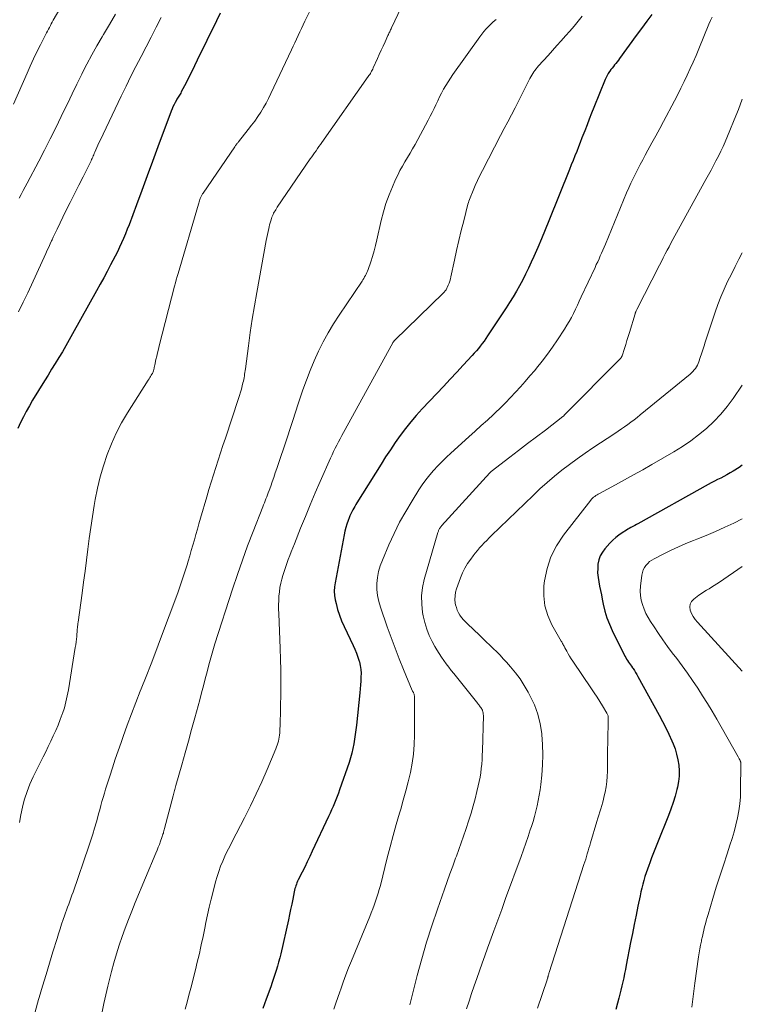
# Model space of a CAD drawing. Units: feet. Extents: x 1898071 to 1900019, y 500000 to 505000.
# Drawn here: x 1899895 to 1900000, y 501359 to 501502 of the extents above; entities that cross this region are included whole.
import ezdxf

# ---------------------------------------------------------------- set-up
doc = ezdxf.new("R2010")
doc.units = ezdxf.units.FT
doc.header["$LTSCALE"] = 100
doc.header["$MEASUREMENT"] = 0
doc.layers.add('CONTOUR INDEX', color=32, linetype='Continuous', lineweight=25)
doc.layers.add('CONTOUR INTERMEDIATE', color=40, linetype='Continuous', lineweight=15)

msp = doc.modelspace()

# ---------------------------------------------------------------- linework, layer by layer
at = {"layer": 'CONTOUR INDEX', "flags": 128}
for points, elevation in [([(1899924.23, 501503), (1899923.69, 501501.89), (1899920.89, 501496.19), (1899920.49, 501495.37), (1899920.08, 501494.54), (1899919.66, 501493.72), (1899919.25, 501492.91), (1899918.57, 501491.58), (1899918.49, 501491.43), (1899918.4, 501491.27), (1899918.31, 501491.13), (1899918.22, 501490.98), (1899918.12, 501490.83), (1899918.03, 501490.69), (1899917.94, 501490.54), (1899917.86, 501490.39), (1899917.68, 501490.08), (1899917.52, 501489.76), (1899917.36, 501489.45), (1899917.22, 501489.12), (1899917.09, 501488.8), (1899915.18, 501483.61), (1899914.4, 501481.51), (1899913.62, 501479.4), (1899912.84, 501477.3), (1899912.06, 501475.19), (1899910.98, 501472.32), (1899910.73, 501471.66), (1899910.46, 501470.99), (1899910.18, 501470.34), (1899909.89, 501469.69), (1899909.59, 501469.04), (1899909.29, 501468.4), (1899908.97, 501467.76), (1899908.64, 501467.12), (1899908.31, 501466.49), (1899907.8, 501465.55), (1899907.3, 501464.61), (1899906.79, 501463.67), (1899906.27, 501462.73), (1899902.79, 501456.46), (1899902.31, 501455.59), (1899901.81, 501454.73), (1899901.3, 501453.88), (1899900.79, 501453.03), (1899900.26, 501452.18), (1899899.74, 501451.34), (1899899.23, 501450.49), (1899898.71, 501449.64), (1899896.99, 501446.83), (1899896.52, 501446.04), (1899896.07, 501445.23), (1899895.65, 501444.42), (1899895.24, 501443.59), (1899894.85, 501442.76)], 900), ([(1899986.89, 501502.85), (1899986.12, 501501.84), (1899985.36, 501500.82), (1899984.61, 501499.79), (1899982.19, 501496.44), (1899982.02, 501496.2), (1899981.84, 501495.97), (1899981.65, 501495.74), (1899981.47, 501495.52), (1899981.28, 501495.29), (1899981.1, 501495.06), (1899980.92, 501494.83), (1899980.75, 501494.59), (1899980.72, 501494.54), (1899980.54, 501494.27), (1899980.38, 501493.99), (1899980.24, 501493.7), (1899980.1, 501493.41), (1899978.47, 501489.34), (1899978.13, 501488.5), (1899977.79, 501487.65), (1899977.46, 501486.81), (1899977.13, 501485.96), (1899976.99, 501485.59), (1899976.73, 501484.93), (1899976.47, 501484.27), (1899976.22, 501483.62), (1899975.96, 501482.96), (1899975.7, 501482.3), (1899975.43, 501481.64), (1899975.17, 501480.99), (1899974.91, 501480.33), (1899971.93, 501472.9), (1899971.4, 501471.59), (1899970.86, 501470.29), (1899970.3, 501469), (1899969.73, 501467.71), (1899969.35, 501466.86), (1899968.95, 501466), (1899968.55, 501465.15), (1899968.12, 501464.31), (1899967.67, 501463.47), (1899967.21, 501462.65), (1899966.73, 501461.83), (1899966.23, 501461.03), (1899965.72, 501460.24), (1899963.03, 501456.18), (1899962.77, 501455.8), (1899962.51, 501455.43), (1899962.24, 501455.07), (1899961.97, 501454.71), (1899961.69, 501454.35), (1899961.4, 501454), (1899961.1, 501453.66), (1899960.8, 501453.33), (1899959.5, 501451.93), (1899958.54, 501450.9), (1899957.58, 501449.88), (1899956.62, 501448.85), (1899955.66, 501447.83), (1899953.52, 501445.57), (1899952.68, 501444.64), (1899951.87, 501443.69), (1899951.1, 501442.72), (1899950.35, 501441.72), (1899949.63, 501440.69), (1899948.92, 501439.66), (1899948.23, 501438.62), (1899947.56, 501437.56), (1899944.07, 501431.97), (1899943.91, 501431.71), (1899943.75, 501431.44), (1899943.6, 501431.18), (1899943.45, 501430.91), (1899943.31, 501430.63), (1899943.17, 501430.36), (1899943.05, 501430.07), (1899942.93, 501429.79), (1899942.77, 501429.37), (1899942.6, 501428.87), (1899942.44, 501428.36), (1899942.31, 501427.84), (1899942.19, 501427.32), (1899940.88, 501420.36), (1899940.81, 501419.74), (1899940.78, 501419.12), (1899940.82, 501418.5), (1899940.92, 501417.89), (1899941.04, 501417.36), (1899941.26, 501416.49), (1899941.52, 501415.64), (1899941.84, 501414.81), (1899942.2, 501413.99), (1899943.52, 501411.24), (1899943.77, 501410.69), (1899944, 501410.12), (1899944.2, 501409.55), (1899944.39, 501408.97), (1899944.41, 501408.89), (1899944.53, 501408.34), (1899944.62, 501407.78), (1899944.66, 501407.22), (1899944.65, 501406.65), (1899944.61, 501406.08), (1899944.57, 501405.51), (1899944.52, 501404.94), (1899944.46, 501404.37), (1899943.98, 501399.7), (1899943.9, 501399.01), (1899943.81, 501398.32), (1899943.71, 501397.64), (1899943.6, 501396.95), (1899943.46, 501396.28), (1899943.3, 501395.6), (1899943.11, 501394.94), (1899942.91, 501394.28), (1899941.54, 501390.31), (1899941.37, 501389.82), (1899941.19, 501389.32), (1899941, 501388.84), (1899940.8, 501388.35), (1899940.59, 501387.87), (1899940.38, 501387.39), (1899940.17, 501386.91), (1899939.95, 501386.43), (1899937.58, 501381.38), (1899937.21, 501380.62), (1899936.85, 501379.86), (1899936.48, 501379.09), (1899936.1, 501378.33), (1899935.55, 501377.23), (1899935.45, 501377.02), (1899935.36, 501376.81), (1899935.28, 501376.6), (1899935.2, 501376.38), (1899935.13, 501376.17), (1899935.07, 501375.95), (1899935.01, 501375.72), (1899934.96, 501375.5), (1899934.75, 501374.44), (1899934.59, 501373.69), (1899934.43, 501372.93), (1899934.27, 501372.18), (1899934.11, 501371.43), (1899933, 501366.5), (1899932.86, 501365.89), (1899932.7, 501365.29), (1899932.53, 501364.68), (1899932.35, 501364.09), (1899932.16, 501363.49), (1899931.96, 501362.9), (1899931.75, 501362.31), (1899931.54, 501361.72), (1899930.87, 501359.89), (1899930.38, 501358.53)], 880), ([(1900000, 501437.41), (1899999.55, 501437.1), (1899998.66, 501436.54), (1899998.22, 501436.28), (1899997.77, 501436.02), (1899997.32, 501435.78), (1899996.86, 501435.55), (1899996.4, 501435.32), (1899995.94, 501435.09), (1899995.49, 501434.85), (1899995.04, 501434.6), (1899984.82, 501428.91), (1899984.62, 501428.79), (1899984.42, 501428.68), (1899984.21, 501428.57), (1899984.01, 501428.46), (1899983.81, 501428.35), (1899983.6, 501428.23), (1899983.4, 501428.11), (1899983.2, 501427.99), (1899982.58, 501427.61), (1899982.09, 501427.28), (1899981.62, 501426.92), (1899981.19, 501426.52), (1899980.77, 501426.09), (1899980.06, 501425.28), (1899979.69, 501424.78), (1899979.38, 501424.24), (1899979.19, 501423.66), (1899979.05, 501423.04), (1899979.01, 501422.4), (1899979, 501421.77), (1899979.06, 501421.13), (1899979.16, 501420.5), (1899979.28, 501419.87), (1899979.41, 501419.23), (1899979.54, 501418.6), (1899979.67, 501417.97), (1899979.82, 501417.23), (1899980.06, 501416.24), (1899980.35, 501415.27), (1899980.72, 501414.32), (1899981.13, 501413.4), (1899982.95, 501409.71), (1899983.07, 501409.48), (1899983.2, 501409.26), (1899983.34, 501409.05), (1899983.49, 501408.84), (1899983.64, 501408.64), (1899983.78, 501408.43), (1899983.93, 501408.22), (1899984.07, 501408.01), (1899984.15, 501407.88), (1899984.33, 501407.6), (1899984.51, 501407.32), (1899984.68, 501407.04), (1899984.84, 501406.75), (1899987.92, 501401.13), (1899988.41, 501400.22), (1899988.88, 501399.29), (1899989.33, 501398.35), (1899989.76, 501397.4), (1899989.94, 501396.98), (1899990.23, 501396.22), (1899990.47, 501395.46), (1899990.65, 501394.67), (1899990.78, 501393.88), (1899990.83, 501393.07), (1899990.82, 501392.27), (1899990.73, 501391.48), (1899990.58, 501390.69), (1899990.49, 501390.35), (1899990.23, 501389.39), (1899989.95, 501388.45), (1899989.63, 501387.51), (1899989.28, 501386.59), (1899987.7, 501382.62), (1899987.41, 501381.89), (1899987.13, 501381.16), (1899986.84, 501380.43), (1899986.57, 501379.7), (1899986.42, 501379.31), (1899986.22, 501378.77), (1899986.04, 501378.23), (1899985.87, 501377.69), (1899985.71, 501377.14), (1899985.56, 501376.59), (1899985.42, 501376.04), (1899985.29, 501375.48), (1899985.17, 501374.92), (1899984.85, 501373.4), (1899984.58, 501372.08), (1899984.31, 501370.76), (1899984.05, 501369.43), (1899983.79, 501368.11), (1899983.16, 501364.82), (1899983.04, 501364.22), (1899982.91, 501363.62), (1899982.79, 501363.02), (1899982.65, 501362.42), (1899982.51, 501361.82), (1899982.37, 501361.23), (1899982.22, 501360.63), (1899982.06, 501360.04), (1899981.88, 501359.34), (1899981.62, 501358.4)], 860)]:
    msp.add_lwpolyline(points, dxfattribs=dict(at, elevation=elevation))
at = {"layer": 'CONTOUR INTERMEDIATE', "flags": 128}
for points, elevation in [([(1899938.8, 501506.55), (1899936.51, 501501.85), (1899936.26, 501501.33), (1899936.01, 501500.81), (1899935.76, 501500.29), (1899935.52, 501499.77), (1899935.28, 501499.25), (1899935.04, 501498.73), (1899934.8, 501498.21), (1899934.55, 501497.69), (1899931.57, 501491.35), (1899931.23, 501490.66), (1899930.87, 501489.98), (1899930.49, 501489.31), (1899930.09, 501488.65), (1899929.66, 501488), (1899929.22, 501487.37), (1899928.77, 501486.75), (1899928.29, 501486.14), (1899926.87, 501484.36), (1899926.8, 501484.27), (1899926.73, 501484.18), (1899926.66, 501484.09), (1899926.59, 501483.99), (1899926.52, 501483.9), (1899926.45, 501483.81), (1899926.38, 501483.72), (1899926.32, 501483.62), (1899921.72, 501476.92), (1899921.66, 501476.82), (1899921.6, 501476.72), (1899921.54, 501476.62), (1899921.49, 501476.52), (1899921.44, 501476.42), (1899921.4, 501476.31), (1899921.36, 501476.2), (1899921.32, 501476.1), (1899921.28, 501475.97), (1899921.22, 501475.8), (1899921.17, 501475.63), (1899921.11, 501475.46), (1899921.06, 501475.29), (1899918.1, 501465.25), (1899917.97, 501464.79), (1899917.84, 501464.33), (1899917.71, 501463.87), (1899917.59, 501463.41), (1899915.36, 501454.75), (1899915.24, 501454.25), (1899915.11, 501453.74), (1899915, 501453.24), (1899914.89, 501452.74), (1899914.71, 501451.92), (1899914.69, 501451.83), (1899914.67, 501451.73), (1899914.65, 501451.63), (1899914.63, 501451.53), (1899914.61, 501451.43), (1899914.59, 501451.34), (1899914.56, 501451.24), (1899914.53, 501451.14), (1899914.51, 501451.09), (1899914.47, 501450.97), (1899914.42, 501450.85), (1899914.37, 501450.74), (1899914.3, 501450.63), (1899914.21, 501450.49), (1899914.1, 501450.31), (1899913.99, 501450.13), (1899913.88, 501449.95), (1899913.76, 501449.77), (1899910.76, 501445.02), (1899909.9, 501443.56), (1899909.11, 501442.07), (1899908.42, 501440.53), (1899907.79, 501438.95), (1899907.26, 501437.34), (1899906.79, 501435.72), (1899906.41, 501434.07), (1899906.08, 501432.41), (1899905.93, 501431.54), (1899905.67, 501429.96), (1899905.43, 501428.38), (1899905.2, 501426.79), (1899904.99, 501425.2), (1899904.79, 501423.62), (1899904.59, 501422.03), (1899904.38, 501420.44), (1899904.17, 501418.85), (1899903.6, 501414.65), (1899903.57, 501414.44), (1899903.55, 501414.23), (1899903.52, 501414.01), (1899903.5, 501413.8), (1899903.47, 501413.59), (1899903.45, 501413.37), (1899903.43, 501413.16), (1899903.41, 501412.94), (1899903.38, 501412.57), (1899903.34, 501412.16), (1899903.29, 501411.76), (1899903.24, 501411.36), (1899903.18, 501410.96), (1899902.19, 501404.82), (1899902.02, 501403.94), (1899901.83, 501403.07), (1899901.59, 501402.21), (1899901.31, 501401.36), (1899901.29, 501401.28), (1899900.99, 501400.48), (1899900.68, 501399.69), (1899900.34, 501398.91), (1899899.99, 501398.13), (1899899.62, 501397.36), (1899899.25, 501396.6), (1899898.88, 501395.83), (1899898.5, 501395.07), (1899897.07, 501392.18), (1899896.59, 501391.13), (1899896.17, 501390.06), (1899895.82, 501388.96), (1899895.52, 501387.84), (1899895.51, 501387.8), (1899895.27, 501386.68), (1899895.06, 501385.56)], 896), ([(1899951.41, 501505.83), (1899949.08, 501500.88), (1899949.01, 501500.74), (1899948.95, 501500.6), (1899948.89, 501500.47), (1899948.82, 501500.33), (1899948.76, 501500.2), (1899948.7, 501500.06), (1899948.64, 501499.92), (1899948.57, 501499.79), (1899948.14, 501498.85), (1899947.86, 501498.24), (1899947.58, 501497.63), (1899947.31, 501497.02), (1899947.03, 501496.42), (1899946.43, 501495.08), (1899946.35, 501494.91), (1899946.27, 501494.75), (1899946.19, 501494.59), (1899946.1, 501494.43), (1899946.01, 501494.28), (1899945.91, 501494.12), (1899945.81, 501493.97), (1899945.71, 501493.82), (1899938.96, 501484.25), (1899938.75, 501483.95), (1899938.54, 501483.65), (1899938.33, 501483.36), (1899938.12, 501483.06), (1899937.92, 501482.76), (1899937.71, 501482.46), (1899937.5, 501482.16), (1899937.29, 501481.86), (1899932.5, 501474.85), (1899932.38, 501474.68), (1899932.27, 501474.5), (1899932.17, 501474.33), (1899932.06, 501474.15), (1899931.97, 501473.97), (1899931.88, 501473.78), (1899931.8, 501473.59), (1899931.72, 501473.4), (1899931.65, 501473.2), (1899931.55, 501472.9), (1899931.46, 501472.6), (1899931.38, 501472.3), (1899931.31, 501471.99), (1899931.25, 501471.75), (1899931.16, 501471.33), (1899931.07, 501470.9), (1899930.98, 501470.47), (1899930.9, 501470.04), (1899929.52, 501462.47), (1899929.19, 501460.55), (1899928.87, 501458.62), (1899928.58, 501456.69), (1899928.31, 501454.75), (1899927.87, 501451.39), (1899927.84, 501451.14), (1899927.8, 501450.88), (1899927.76, 501450.62), (1899927.73, 501450.37), (1899927.68, 501450.11), (1899927.64, 501449.86), (1899927.58, 501449.61), (1899927.52, 501449.35), (1899927.41, 501448.93), (1899927.29, 501448.47), (1899927.16, 501448.01), (1899927.02, 501447.55), (1899926.87, 501447.1), (1899924.96, 501441.35), (1899924.61, 501440.29), (1899924.26, 501439.22), (1899923.91, 501438.16), (1899923.57, 501437.1), (1899923.23, 501436.03), (1899922.9, 501434.97), (1899922.58, 501433.9), (1899922.26, 501432.82), (1899921.35, 501429.7), (1899921.13, 501428.92), (1899920.91, 501428.14), (1899920.69, 501427.36), (1899920.47, 501426.58), (1899920.25, 501425.8), (1899920.02, 501425.02), (1899919.8, 501424.24), (1899919.57, 501423.47), (1899919.41, 501422.96), (1899919.1, 501421.93), (1899918.76, 501420.9), (1899918.41, 501419.89), (1899918.04, 501418.87), (1899915.55, 501412.19), (1899914.86, 501410.37), (1899914.17, 501408.56), (1899913.46, 501406.75), (1899912.74, 501404.95), (1899912.6, 501404.6), (1899911.96, 501402.97), (1899911.33, 501401.33), (1899910.72, 501399.69), (1899910.13, 501398.04), (1899909.83, 501397.17), (1899909.41, 501395.95), (1899908.99, 501394.72), (1899908.58, 501393.5), (1899908.18, 501392.26), (1899907.77, 501390.98), (1899907.58, 501390.39), (1899907.4, 501389.79), (1899907.22, 501389.2), (1899907.05, 501388.6), (1899906.88, 501388), (1899906.72, 501387.4), (1899906.55, 501386.8), (1899906.39, 501386.2), (1899906.24, 501385.63), (1899905.99, 501384.75), (1899905.73, 501383.87), (1899905.45, 501383), (1899905.16, 501382.13), (1899902.86, 501375.44), (1899902.7, 501375), (1899902.55, 501374.57), (1899902.39, 501374.14), (1899902.23, 501373.71), (1899902.06, 501373.28), (1899901.9, 501372.85), (1899901.75, 501372.42), (1899901.6, 501371.98), (1899901.42, 501371.48), (1899901.19, 501370.79), (1899900.97, 501370.1), (1899900.75, 501369.41), (1899900.53, 501368.71), (1899899.94, 501366.79), (1899899.43, 501365.13), (1899898.93, 501363.47), (1899898.43, 501361.81), (1899897.94, 501360.15), (1899897.86, 501359.87), (1899897.34, 501358.07)], 892), ([(1899901.07, 501503.89), (1899899.99, 501502), (1899899.84, 501501.74), (1899899.7, 501501.48), (1899899.56, 501501.22), (1899899.42, 501500.96), (1899899.28, 501500.7), (1899899.14, 501500.43), (1899899, 501500.17), (1899898.87, 501499.9), (1899898.12, 501498.41), (1899897.62, 501497.39), (1899897.12, 501496.37), (1899896.65, 501495.34), (1899896.18, 501494.3), (1899894.21, 501489.83)], 912), ([(1899909.03, 501502.88), (1899908.16, 501501.4), (1899907.28, 501499.94), (1899907.08, 501499.6), (1899906.31, 501498.29), (1899905.57, 501496.97), (1899904.86, 501495.64), (1899904.18, 501494.29), (1899904.11, 501494.16), (1899903.41, 501492.73), (1899902.71, 501491.3), (1899902.03, 501489.87), (1899901.34, 501488.44), (1899901.15, 501488.03), (1899900.36, 501486.4), (1899899.55, 501484.77), (1899898.73, 501483.15), (1899897.89, 501481.55), (1899896.2, 501478.37), (1899895.91, 501477.82), (1899895.62, 501477.27), (1899895.33, 501476.72), (1899895.05, 501476.17)], 908), ([(1899915.66, 501502.39), (1899914.93, 501500.97), (1899914.19, 501499.55), (1899913.46, 501498.13), (1899912.72, 501496.71), (1899911.99, 501495.29), (1899911.26, 501493.86), (1899910.56, 501492.43), (1899909.86, 501490.99), (1899906.78, 501484.56), (1899906.62, 501484.22), (1899906.46, 501483.88), (1899906.31, 501483.53), (1899906.16, 501483.18), (1899906.02, 501482.84), (1899905.94, 501482.66), (1899905.87, 501482.48), (1899905.79, 501482.3), (1899905.71, 501482.12), (1899905.64, 501481.94), (1899905.55, 501481.76), (1899905.47, 501481.59), (1899905.38, 501481.41), (1899904.3, 501479.28), (1899903.67, 501478.05), (1899903.05, 501476.8), (1899902.44, 501475.56), (1899901.83, 501474.31), (1899900.54, 501471.68), (1899900.36, 501471.29), (1899900.17, 501470.9), (1899899.99, 501470.5), (1899899.81, 501470.11), (1899899.75, 501469.98), (1899899.54, 501469.52), (1899899.33, 501469.06), (1899899.12, 501468.6), (1899898.91, 501468.14), (1899896.28, 501462.44), (1899895.63, 501461.06), (1899894.96, 501459.68)], 904), ([(1899964.25, 501502.1), (1899963.86, 501501.78), (1899963.5, 501501.44), (1899963.15, 501501.1), (1899962.81, 501500.73), (1899962.49, 501500.35), (1899962.18, 501499.97), (1899961.89, 501499.57), (1899957.99, 501494.11), (1899957.63, 501493.6), (1899957.29, 501493.07), (1899956.96, 501492.53), (1899956.65, 501491.98), (1899956.35, 501491.42), (1899956.06, 501490.87), (1899955.79, 501490.3), (1899955.53, 501489.74), (1899955.27, 501489.17), (1899954.99, 501488.6), (1899954.71, 501488.05), (1899954.41, 501487.49), (1899952.5, 501483.98), (1899952.14, 501483.34), (1899951.78, 501482.7), (1899951.41, 501482.07), (1899951.03, 501481.45), (1899950.66, 501480.82), (1899950.31, 501480.18), (1899949.98, 501479.52), (1899949.67, 501478.86), (1899949.21, 501477.83), (1899948.72, 501476.63), (1899948.28, 501475.42), (1899947.9, 501474.19), (1899947.58, 501472.93), (1899946.94, 501470.13), (1899946.75, 501469.32), (1899946.54, 501468.52), (1899946.31, 501467.72), (1899946.06, 501466.93), (1899945.69, 501465.8), (1899945.61, 501465.58), (1899945.52, 501465.36), (1899945.42, 501465.15), (1899945.31, 501464.94), (1899945.18, 501464.74), (1899945.06, 501464.53), (1899944.93, 501464.33), (1899944.8, 501464.14), (1899941.48, 501459.2), (1899940.66, 501457.92), (1899939.88, 501456.63), (1899939.16, 501455.3), (1899938.48, 501453.95), (1899937.85, 501452.57), (1899937.26, 501451.17), (1899936.72, 501449.76), (1899936.22, 501448.33), (1899935.55, 501446.3), (1899935.15, 501445.11), (1899934.76, 501443.92), (1899934.36, 501442.72), (1899933.96, 501441.53), (1899932.42, 501436.92), (1899932.2, 501436.29), (1899931.99, 501435.65), (1899931.76, 501435.02), (1899931.54, 501434.39), (1899931.3, 501433.72), (1899931.19, 501433.42), (1899931.08, 501433.13), (1899930.97, 501432.83), (1899930.86, 501432.54), (1899930.75, 501432.25), (1899930.63, 501431.95), (1899930.52, 501431.66), (1899930.4, 501431.37), (1899929, 501427.81), (1899928.2, 501425.73), (1899927.44, 501423.64), (1899926.71, 501421.53), (1899926.01, 501419.42), (1899923.45, 501411.46), (1899923.14, 501410.46), (1899922.84, 501409.45), (1899922.56, 501408.44), (1899922.3, 501407.42), (1899922.04, 501406.4), (1899921.78, 501405.38), (1899921.52, 501404.36), (1899921.24, 501403.35), (1899920.53, 501400.74), (1899920.07, 501399.04), (1899919.6, 501397.34), (1899919.12, 501395.64), (1899918.64, 501393.94), (1899917.77, 501390.92), (1899917.72, 501390.73), (1899917.67, 501390.55), (1899917.62, 501390.36), (1899917.57, 501390.18), (1899917.52, 501389.99), (1899917.48, 501389.81), (1899917.43, 501389.62), (1899917.38, 501389.44), (1899916.13, 501384.66), (1899916.09, 501384.5), (1899916.05, 501384.34), (1899916, 501384.17), (1899915.96, 501384.01), (1899915.91, 501383.85), (1899915.86, 501383.69), (1899915.81, 501383.53), (1899915.75, 501383.37), (1899915.54, 501382.82), (1899915.38, 501382.38), (1899915.21, 501381.95), (1899915.04, 501381.52), (1899914.86, 501381.09), (1899911.87, 501373.92), (1899911.37, 501372.69), (1899910.89, 501371.46), (1899910.42, 501370.23), (1899909.97, 501368.99), (1899909.55, 501367.73), (1899909.15, 501366.47), (1899908.79, 501365.2), (1899908.45, 501363.93), (1899907.92, 501361.79), (1899907.62, 501360.55), (1899907.34, 501359.3), (1899907.08, 501358.05)], 888), ([(1899976.77, 501502.59), (1899976.19, 501501.85), (1899975.59, 501501.13), (1899974.97, 501500.42), (1899974.35, 501499.72), (1899973.7, 501499.01), (1899973.07, 501498.31), (1899972.43, 501497.61), (1899971.8, 501496.9), (1899970.41, 501495.37), (1899970.23, 501495.16), (1899970.06, 501494.94), (1899969.9, 501494.72), (1899969.74, 501494.5), (1899969.59, 501494.26), (1899969.45, 501494.03), (1899969.31, 501493.79), (1899969.18, 501493.54), (1899967.01, 501489.29), (1899966.49, 501488.28), (1899965.97, 501487.27), (1899965.45, 501486.26), (1899964.92, 501485.25), (1899962.29, 501480.21), (1899961.92, 501479.48), (1899961.57, 501478.75), (1899961.24, 501478.01), (1899960.92, 501477.26), (1899960.49, 501476.21), (1899960.4, 501475.98), (1899960.32, 501475.75), (1899960.25, 501475.52), (1899960.18, 501475.28), (1899959.56, 501472.9), (1899959.19, 501471.47), (1899958.85, 501470.03), (1899958.52, 501468.59), (1899958.2, 501467.15), (1899957.7, 501464.76), (1899957.63, 501464.45), (1899957.54, 501464.14), (1899957.44, 501463.85), (1899957.32, 501463.55), (1899957.18, 501463.2), (1899957.12, 501463.09), (1899957.06, 501462.97), (1899956.99, 501462.86), (1899956.92, 501462.76), (1899956.84, 501462.66), (1899956.76, 501462.56), (1899956.67, 501462.46), (1899956.58, 501462.37), (1899949.58, 501455.56), (1899949.48, 501455.46), (1899949.39, 501455.34), (1899949.35, 501455.29), (1899949.32, 501455.25), (1899949.29, 501455.2), (1899949.26, 501455.15), (1899942.11, 501442.18), (1899941.86, 501441.72), (1899941.61, 501441.26), (1899941.37, 501440.8), (1899941.13, 501440.33), (1899940.9, 501439.87), (1899940.67, 501439.4), (1899940.45, 501438.92), (1899940.23, 501438.45), (1899938.74, 501435.06), (1899938, 501433.38), (1899937.28, 501431.68), (1899936.58, 501429.98), (1899935.89, 501428.28), (1899934.98, 501425.99), (1899934.76, 501425.42), (1899934.53, 501424.86), (1899934.31, 501424.29), (1899934.09, 501423.72), (1899933.88, 501423.14), (1899933.68, 501422.57), (1899933.5, 501421.99), (1899933.32, 501421.4), (1899933.17, 501420.88), (1899933.02, 501420.27), (1899932.89, 501419.66), (1899932.8, 501419.04), (1899932.74, 501418.41), (1899932.71, 501417.78), (1899932.69, 501417.15), (1899932.7, 501416.53), (1899932.71, 501415.9), (1899932.93, 501410.83), (1899932.98, 501409.26), (1899933.02, 501407.68), (1899933.02, 501406.11), (1899933.01, 501404.53), (1899932.96, 501402.11), (1899932.96, 501401.74), (1899932.95, 501401.38), (1899932.95, 501401.01), (1899932.94, 501400.65), (1899932.93, 501400.28), (1899932.92, 501399.91), (1899932.9, 501399.55), (1899932.89, 501399.18), (1899932.85, 501398.55), (1899932.82, 501398.25), (1899932.78, 501397.96), (1899932.73, 501397.66), (1899932.66, 501397.37), (1899932.58, 501397.08), (1899932.49, 501396.79), (1899932.39, 501396.51), (1899932.28, 501396.23), (1899931.01, 501393.22), (1899930.24, 501391.45), (1899929.43, 501389.69), (1899928.59, 501387.95), (1899927.72, 501386.22), (1899925.95, 501382.8), (1899925.59, 501382.09), (1899925.24, 501381.38), (1899924.9, 501380.66), (1899924.58, 501379.93), (1899924.28, 501379.2), (1899924, 501378.45), (1899923.76, 501377.7), (1899923.54, 501376.93), (1899923.18, 501375.52), (1899922.9, 501374.4), (1899922.63, 501373.27), (1899922.38, 501372.15), (1899922.14, 501371.02), (1899921.98, 501370.22), (1899921.83, 501369.49), (1899921.67, 501368.76), (1899921.51, 501368.02), (1899921.35, 501367.29), (1899921.19, 501366.56), (1899921.01, 501365.83), (1899920.84, 501365.1), (1899920.66, 501364.37), (1899919.93, 501361.51), (1899919.67, 501360.5), (1899919.4, 501359.48), (1899919.12, 501358.47)], 884), ([(1899995.63, 501502.46), (1899995.39, 501501.94), (1899995.16, 501501.41), (1899993.7, 501497.86), (1899993.3, 501496.89), (1899992.88, 501495.93), (1899992.45, 501494.97), (1899992.01, 501494.02), (1899991.56, 501493.08), (1899991.09, 501492.14), (1899990.62, 501491.21), (1899990.14, 501490.28), (1899988.57, 501487.3), (1899988.02, 501486.26), (1899987.46, 501485.22), (1899986.89, 501484.18), (1899986.31, 501483.15), (1899985.9, 501482.41), (1899985.54, 501481.75), (1899985.17, 501481.08), (1899984.82, 501480.4), (1899984.48, 501479.72), (1899984.14, 501479.04), (1899983.82, 501478.35), (1899983.51, 501477.65), (1899983.21, 501476.95), (1899980.12, 501469.48), (1899979.94, 501469.05), (1899979.76, 501468.62), (1899979.58, 501468.2), (1899979.39, 501467.78), (1899979.2, 501467.36), (1899979.01, 501466.94), (1899978.81, 501466.52), (1899978.62, 501466.1), (1899976.62, 501461.84), (1899976.34, 501461.24), (1899976.06, 501460.64), (1899975.77, 501460.05), (1899975.49, 501459.45), (1899975.19, 501458.86), (1899974.88, 501458.28), (1899974.54, 501457.72), (1899974.19, 501457.16), (1899973.15, 501455.59), (1899972.44, 501454.54), (1899971.7, 501453.51), (1899970.93, 501452.5), (1899970.14, 501451.51), (1899969.86, 501451.17), (1899969.18, 501450.36), (1899968.5, 501449.56), (1899967.8, 501448.77), (1899967.09, 501447.99), (1899966.37, 501447.22), (1899965.64, 501446.46), (1899964.88, 501445.72), (1899964.12, 501445), (1899963.89, 501444.79), (1899963, 501443.97), (1899962.11, 501443.15), (1899961.21, 501442.34), (1899960.31, 501441.53), (1899957.7, 501439.18), (1899957.05, 501438.57), (1899956.41, 501437.95), (1899955.8, 501437.31), (1899955.19, 501436.66), (1899954.62, 501435.99), (1899954.06, 501435.29), (1899953.55, 501434.57), (1899953.05, 501433.83), (1899952.07, 501432.26), (1899951.14, 501430.71), (1899950.26, 501429.13), (1899949.46, 501427.5), (1899948.71, 501425.86), (1899947.76, 501423.63), (1899947.45, 501422.8), (1899947.21, 501421.97), (1899947.06, 501421.11), (1899946.97, 501420.23), (1899946.97, 501419.36), (1899947.04, 501418.49), (1899947.22, 501417.64), (1899947.46, 501416.79), (1899948.46, 501413.96), (1899949.02, 501412.4), (1899949.6, 501410.84), (1899950.21, 501409.3), (1899950.83, 501407.76), (1899952.08, 501404.72), (1899952.14, 501404.61), (1899952.25, 501404.43), (1899952.29, 501404.35), (1899952.33, 501404.26), (1899952.36, 501404.18), (1899952.38, 501404.09), (1899952.39, 501404.04), (1899952.41, 501403.92), (1899952.43, 501403.81), (1899952.44, 501403.69), (1899952.44, 501403.58), (1899952.44, 501398.22), (1899952.39, 501396.85), (1899952.28, 501395.49), (1899952.08, 501394.14), (1899951.82, 501392.79), (1899951.5, 501391.46), (1899951.16, 501390.13), (1899950.79, 501388.8), (1899950.41, 501387.48), (1899950.23, 501386.9), (1899949.76, 501385.28), (1899949.3, 501383.67), (1899948.87, 501382.04), (1899948.45, 501380.41), (1899947.46, 501376.42), (1899947.31, 501375.84), (1899947.15, 501375.27), (1899946.97, 501374.7), (1899946.78, 501374.13), (1899946.57, 501373.57), (1899946.36, 501373.01), (1899946.15, 501372.45), (1899945.92, 501371.9), (1899943.27, 501365.45), (1899942.86, 501364.44), (1899942.46, 501363.42), (1899942.08, 501362.4), (1899941.71, 501361.37), (1899941.56, 501360.95), (1899941.28, 501360.13), (1899940.99, 501359.31), (1899940.71, 501358.48)], 876), ([(1900000, 501490.56), (1899999.45, 501489.05), (1899998.84, 501487.52), (1899998.21, 501485.99), (1899997.51, 501484.37), (1899997.2, 501483.67), (1899996.88, 501482.97), (1899996.54, 501482.28), (1899996.18, 501481.6), (1899995.82, 501480.92), (1899995.46, 501480.25), (1899995.09, 501479.57), (1899994.72, 501478.9), (1899990.21, 501470.72), (1899989.92, 501470.19), (1899989.63, 501469.66), (1899989.36, 501469.13), (1899989.08, 501468.6), (1899988.81, 501468.07), (1899988.53, 501467.53), (1899988.26, 501467), (1899987.99, 501466.46), (1899984.68, 501459.99), (1899984.65, 501459.92), (1899984.61, 501459.84), (1899984.58, 501459.77), (1899984.55, 501459.69), (1899984.52, 501459.62), (1899984.49, 501459.54), (1899984.46, 501459.46), (1899984.44, 501459.39), (1899983.61, 501456.65), (1899983.43, 501456.07), (1899983.25, 501455.49), (1899983.07, 501454.91), (1899982.88, 501454.33), (1899982.55, 501453.29), (1899982.53, 501453.23), (1899982.5, 501453.17), (1899982.48, 501453.12), (1899982.44, 501453.07), (1899982.41, 501453.02), (1899982.37, 501452.97), (1899982.33, 501452.92), (1899982.29, 501452.87), (1899974.16, 501444.65), (1899974.14, 501444.63), (1899974.13, 501444.62), (1899974.11, 501444.6), (1899974.09, 501444.59), (1899974.03, 501444.53), (1899974.01, 501444.51), (1899973.99, 501444.5), (1899973.98, 501444.49), (1899973.96, 501444.47), (1899971.41, 501442.52), (1899970.12, 501441.53), (1899968.82, 501440.54), (1899967.53, 501439.55), (1899966.24, 501438.56), (1899963.54, 501436.48), (1899963.52, 501436.47), (1899963.51, 501436.45), (1899963.49, 501436.44), (1899963.47, 501436.42), (1899963.4, 501436.36), (1899963.39, 501436.35), (1899963.37, 501436.33), (1899963.36, 501436.31), (1899963.34, 501436.3), (1899956.35, 501428.6), (1899956.29, 501428.53), (1899956.24, 501428.47), (1899956.19, 501428.4), (1899956.14, 501428.34), (1899956.09, 501428.27), (1899956.05, 501428.2), (1899956.01, 501428.12), (1899955.97, 501428.05), (1899955.96, 501428.02), (1899955.92, 501427.93), (1899955.88, 501427.84), (1899955.85, 501427.75), (1899955.82, 501427.65), (1899953.84, 501420.84), (1899953.59, 501419.65), (1899953.44, 501418.44), (1899953.46, 501417.23), (1899953.6, 501416.02), (1899953.69, 501415.54), (1899953.91, 501414.57), (1899954.2, 501413.63), (1899954.57, 501412.71), (1899955, 501411.81), (1899955.38, 501411.11), (1899955.68, 501410.59), (1899955.99, 501410.07), (1899956.32, 501409.57), (1899956.67, 501409.08), (1899957.03, 501408.59), (1899957.39, 501408.11), (1899957.76, 501407.63), (1899958.13, 501407.16), (1899961.59, 501402.84), (1899961.68, 501402.72), (1899961.78, 501402.6), (1899961.87, 501402.48), (1899961.97, 501402.36), (1899962.06, 501402.24), (1899962.14, 501402.11), (1899962.2, 501401.98), (1899962.27, 501401.84), (1899962.29, 501401.79), (1899962.34, 501401.62), (1899962.38, 501401.45), (1899962.4, 501401.28), (1899962.41, 501401.1), (1899962.28, 501395.96), (1899962.25, 501395.32), (1899962.22, 501394.68), (1899962.17, 501394.04), (1899962.11, 501393.4), (1899962.03, 501392.76), (1899961.93, 501392.13), (1899961.81, 501391.5), (1899961.67, 501390.87), (1899961.48, 501390.03), (1899961.22, 501388.99), (1899960.94, 501387.95), (1899960.63, 501386.92), (1899960.31, 501385.9), (1899959.85, 501384.52), (1899959.53, 501383.55), (1899959.19, 501382.58), (1899958.84, 501381.62), (1899958.49, 501380.66), (1899958.37, 501380.35), (1899957.96, 501379.23), (1899957.55, 501378.11), (1899957.15, 501376.99), (1899956.76, 501375.87), (1899955.74, 501372.96), (1899954.94, 501370.57), (1899954.18, 501368.17), (1899953.48, 501365.75), (1899952.82, 501363.32), (1899951.73, 501359.1)], 872), ([(1900000, 501468.23), (1899999.51, 501467.3), (1899998.96, 501466.23), (1899998.41, 501465.15), (1899997.87, 501464.07), (1899997.36, 501462.97), (1899996.88, 501461.87), (1899996.45, 501460.74), (1899996.05, 501459.6), (1899994.63, 501455.29), (1899994.45, 501454.72), (1899994.27, 501454.16), (1899994.08, 501453.59), (1899993.9, 501453.02), (1899993.71, 501452.42), (1899993.61, 501452.16), (1899993.5, 501451.91), (1899993.36, 501451.67), (1899993.2, 501451.44), (1899993.03, 501451.23), (1899992.84, 501451.02), (1899992.64, 501450.83), (1899992.43, 501450.64), (1899985.17, 501444.7), (1899984.73, 501444.34), (1899984.28, 501443.99), (1899983.83, 501443.65), (1899983.38, 501443.32), (1899982.91, 501442.99), (1899982.45, 501442.67), (1899981.98, 501442.35), (1899981.51, 501442.03), (1899978.32, 501439.93), (1899977.17, 501439.15), (1899976.03, 501438.35), (1899974.91, 501437.52), (1899973.81, 501436.68), (1899972.73, 501435.81), (1899971.66, 501434.91), (1899970.63, 501433.99), (1899969.62, 501433.03), (1899963.61, 501427.2), (1899963.26, 501426.85), (1899962.9, 501426.5), (1899962.55, 501426.14), (1899962.21, 501425.78), (1899961.87, 501425.41), (1899961.54, 501425.04), (1899961.23, 501424.65), (1899960.92, 501424.26), (1899960.57, 501423.79), (1899960.13, 501423.15), (1899959.73, 501422.48), (1899959.39, 501421.77), (1899959.09, 501421.05), (1899958.52, 501419.47), (1899958.38, 501418.96), (1899958.3, 501418.44), (1899958.29, 501417.92), (1899958.34, 501417.39), (1899958.39, 501417.14), (1899958.49, 501416.74), (1899958.62, 501416.35), (1899958.79, 501415.99), (1899959.01, 501415.63), (1899959.25, 501415.29), (1899959.51, 501414.97), (1899959.8, 501414.66), (1899960.09, 501414.37), (1899961.83, 501412.74), (1899962.34, 501412.26), (1899962.84, 501411.78), (1899963.35, 501411.3), (1899963.85, 501410.81), (1899964.35, 501410.32), (1899964.83, 501409.82), (1899965.31, 501409.31), (1899965.78, 501408.8), (1899966.35, 501408.15), (1899967.07, 501407.28), (1899967.74, 501406.39), (1899968.35, 501405.45), (1899968.92, 501404.47), (1899969.22, 501403.91), (1899969.83, 501402.61), (1899970.32, 501401.27), (1899970.66, 501399.89), (1899970.89, 501398.47), (1899970.91, 501398.34), (1899971.01, 501396.86), (1899971.05, 501395.39), (1899971, 501393.91), (1899970.89, 501392.44), (1899970.74, 501391.05), (1899970.65, 501390.28), (1899970.53, 501389.5), (1899970.39, 501388.73), (1899970.23, 501387.96), (1899970.05, 501387.2), (1899969.85, 501386.44), (1899969.62, 501385.69), (1899969.39, 501384.95), (1899969.23, 501384.49), (1899968.9, 501383.53), (1899968.57, 501382.56), (1899968.23, 501381.6), (1899967.88, 501380.64), (1899965.64, 501374.5), (1899965.08, 501372.94), (1899964.51, 501371.38), (1899963.94, 501369.81), (1899963.37, 501368.25), (1899963.03, 501367.32), (1899962.63, 501366.22), (1899962.24, 501365.13), (1899961.85, 501364.03), (1899961.46, 501362.93), (1899961.08, 501361.83), (1899960.7, 501360.73), (1899960.33, 501359.63), (1899959.97, 501358.52)], 868), ([(1900000, 501449.02), (1899998.66, 501447.08), (1899997.78, 501445.91), (1899996.86, 501444.8), (1899995.85, 501443.75), (1899994.79, 501442.76), (1899993.66, 501441.83), (1899992.51, 501440.95), (1899991.3, 501440.14), (1899990.06, 501439.37), (1899986.86, 501437.5), (1899985.55, 501436.74), (1899984.23, 501436), (1899982.91, 501435.27), (1899981.58, 501434.55), (1899979.28, 501433.32), (1899979.1, 501433.22), (1899978.93, 501433.11), (1899978.75, 501433), (1899978.58, 501432.88), (1899978.42, 501432.76), (1899978.27, 501432.62), (1899978.13, 501432.47), (1899977.99, 501432.32), (1899974.04, 501427.26), (1899973.03, 501425.73), (1899972.21, 501424.12), (1899971.66, 501422.4), (1899971.29, 501420.61), (1899971.21, 501419.9), (1899971.18, 501418.43), (1899971.33, 501416.99), (1899971.75, 501415.61), (1899972.35, 501414.26), (1899973.71, 501411.88), (1899973.78, 501411.75), (1899973.85, 501411.63), (1899973.92, 501411.51), (1899973.99, 501411.38), (1899974.06, 501411.26), (1899974.12, 501411.13), (1899974.19, 501411.01), (1899974.26, 501410.88), (1899974.52, 501410.4), (1899974.72, 501410.03), (1899974.93, 501409.67), (1899975.15, 501409.32), (1899975.38, 501408.97), (1899978.11, 501404.96), (1899978.51, 501404.35), (1899978.92, 501403.73), (1899979.31, 501403.12), (1899979.69, 501402.49), (1899980.35, 501401.42), (1899980.4, 501401.33), (1899980.44, 501401.23), (1899980.48, 501401.13), (1899980.51, 501401.03), (1899980.53, 501400.93), (1899980.54, 501400.82), (1899980.55, 501400.71), (1899980.55, 501400.61), (1899980.51, 501399.3), (1899980.49, 501398.53), (1899980.47, 501397.77), (1899980.46, 501397.01), (1899980.45, 501396.24), (1899980.43, 501393.01), (1899980.4, 501392.24), (1899980.34, 501391.48), (1899980.23, 501390.73), (1899980.09, 501389.97), (1899979.97, 501389.42), (1899979.86, 501388.95), (1899979.74, 501388.48), (1899979.61, 501388.01), (1899979.47, 501387.55), (1899979.32, 501387.09), (1899979.17, 501386.63), (1899979.03, 501386.16), (1899978.89, 501385.7), (1899977.97, 501382.61), (1899977.86, 501382.21), (1899977.74, 501381.82), (1899977.62, 501381.42), (1899977.5, 501381.02), (1899977.39, 501380.63), (1899977.27, 501380.23), (1899977.14, 501379.84), (1899977.02, 501379.44), (1899971.98, 501363.78), (1899971.94, 501363.67), (1899971.9, 501363.55), (1899971.87, 501363.43), (1899971.83, 501363.31), (1899971.8, 501363.19), (1899971.78, 501363.13), (1899971.76, 501363.07), (1899971.75, 501363.01), (1899971.73, 501362.95), (1899971.71, 501362.89), (1899971.69, 501362.83), (1899971.68, 501362.77), (1899971.66, 501362.72), (1899970.29, 501358.62)], 864), ([(1900000, 501429.64), (1899998.75, 501429.02), (1899997.44, 501428.4), (1899996.11, 501427.79), (1899994.77, 501427.22), (1899993.42, 501426.68), (1899992.91, 501426.48), (1899991.82, 501426.03), (1899990.73, 501425.57), (1899989.66, 501425.07), (1899988.6, 501424.55), (1899987.2, 501423.83), (1899986.86, 501423.63), (1899986.55, 501423.41), (1899986.27, 501423.15), (1899986, 501422.87), (1899985.79, 501422.55), (1899985.61, 501422.21), (1899985.49, 501421.85), (1899985.42, 501421.47), (1899985.22, 501419.83), (1899985.18, 501419.15), (1899985.21, 501418.48), (1899985.32, 501417.82), (1899985.49, 501417.17), (1899985.74, 501416.53), (1899986.01, 501415.91), (1899986.33, 501415.31), (1899986.68, 501414.72), (1899987.19, 501413.95), (1899987.83, 501413), (1899988.48, 501412.05), (1899989.15, 501411.12), (1899989.83, 501410.2), (1899990.48, 501409.35), (1899991.26, 501408.29), (1899992.03, 501407.22), (1899992.79, 501406.14), (1899993.52, 501405.05), (1899994.24, 501403.94), (1899994.94, 501402.83), (1899995.62, 501401.7), (1899996.28, 501400.56), (1899999.39, 501395.08), (1899999.45, 501394.98), (1899999.51, 501394.87), (1899999.56, 501394.77), (1899999.62, 501394.67), (1899999.66, 501394.59), (1899999.69, 501394.52), (1899999.72, 501394.45), (1899999.75, 501394.38), (1899999.77, 501394.31), (1899999.79, 501394.24), (1899999.8, 501394.16), (1899999.81, 501394.09), (1899999.81, 501394.01), (1899999.76, 501390.29), (1899999.72, 501389.27), (1899999.64, 501388.26), (1899999.5, 501387.25), (1899999.31, 501386.25), (1899999.31, 501386.22), (1899999.07, 501385.22), (1899998.82, 501384.22), (1899998.53, 501383.23), (1899998.21, 501382.24), (1899997.79, 501380.99), (1899997.25, 501379.38), (1899996.73, 501377.77), (1899996.22, 501376.16), (1899995.73, 501374.54), (1899995.03, 501372.21), (1899994.9, 501371.76), (1899994.77, 501371.3), (1899994.65, 501370.84), (1899994.53, 501370.39), (1899994.41, 501369.93), (1899994.3, 501369.47), (1899994.2, 501369.01), (1899994.1, 501368.54), (1899994.06, 501368.33), (1899993.94, 501367.76), (1899993.84, 501367.19), (1899993.74, 501366.61), (1899993.65, 501366.03), (1899993.12, 501362.25), (1899992.96, 501361.09), (1899992.81, 501359.93), (1899992.67, 501358.77)], 856), ([(1900000, 501422.71), (1899996.67, 501420.42), (1899996.3, 501420.18), (1899995.93, 501419.94), (1899995.55, 501419.71), (1899995.17, 501419.49), (1899994.79, 501419.27), (1899994.42, 501419.04), (1899994.06, 501418.79), (1899993.7, 501418.54), (1899992.94, 501417.98), (1899992.63, 501417.64), (1899992.43, 501417.26), (1899992.38, 501416.83), (1899992.44, 501416.37), (1899992.64, 501415.89), (1899992.87, 501415.43), (1899993.16, 501415.01), (1899993.48, 501414.61), (1900000, 501407.54), (1900000, 501407.53)], 852)]:
    msp.add_lwpolyline(points, dxfattribs=dict(at, elevation=elevation))

doc.saveas('drawing.dxf')
